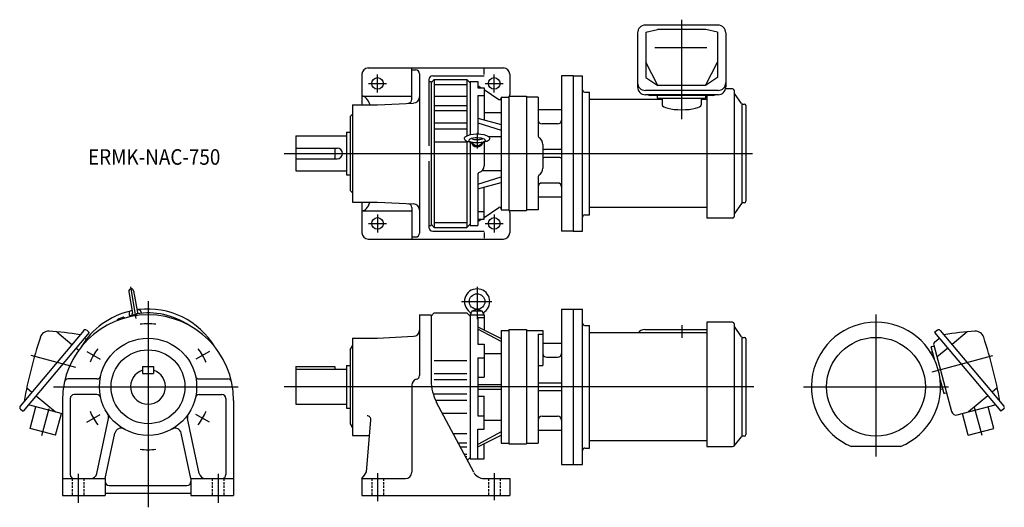
# Model space of a CAD drawing. Units: millimetres. Extents: x -165 to 1101, y -155 to 472.
import ezdxf

# ---------------------------------------------------------------- set-up
doc = ezdxf.new("R2010")
doc.units = ezdxf.units.MM
doc.linetypes.add('DASHED', pattern=[4.5, 3, -1.5])
doc.styles.get("Standard").update_dxf_attribs({"font": 'ROMANS', "bigfont": 'EXTFONT'})

msp = doc.modelspace()

# ---------------------------------------------------------------- linework, layer by layer
at = {"color": 3, "linetype": 'Continuous'}
for p, q in [((686, 344.3), (686, 472)), ((295, 378.5), (295, 401.5)), ((445, 378.5), (445, 401.5)), ((283.5, 390), (306.5, 390)), ((433.5, 390), (456.5, 390)), ((423, 326.5), (423, 306.5)), ((175, 300), (776.9, 300)), ((295, 221.5), (295, 198.5)), ((445, 221.5), (445, 198.5)), ((283.5, 210), (306.5, 210)), ((433.5, 210), (456.5, 210)), ((-22.7, 128.7), (-15.5, 87.8)), ((423, 128.4), (423, 87)), ((0, 110), (0, -155)), ((403.1, 109.6), (441.8, 109.6)), ((935.8, 93), (935.8, -89.8)), ((686, 79.1), (686, 63.1)), ((-92.8, 24.9), (-150.1, 40.2)), ((-78.8, 45.5), (-61.5, 35.5)), ((78.8, 45.5), (61.5, 35.5)), ((1008.2, 19.4), (1085.9, 40.2)), ((-121.4, 0), (116, 0)), ((778.7, 0), (175, 0)), ((842.8, 0), (1028.8, 0)), ((-136.5, -62.8), (-127.1, -27.8)), ((-78.8, -45.5), (-61.5, -35.5)), ((78.8, -45.5), (61.5, -35.5)), ((1072.3, -62.8), (1062.6, -26.8)), ((-90, -111.9), (-90, -149.2)), ((90, -111.9), (90, -149.2)), ((295, -111.2), (295, -147.2)), ((445, -111.2), (445, -145.9))]:
    msp.add_line(p, q, dxfattribs=at)
at = {"color": 7, "linetype": 'Continuous'}
for p, q in [((732.7, 465), (639.3, 465)), ((640, 456), (654.8, 459.4)), ((640, 456), (640, 397.8)), ((717.2, 459.4), (654.8, 459.4)), ((732, 456), (717.2, 459.4)), ((732, 456), (732, 397.8)), ((629.3, 455), (629.3, 385.5)), ((742.7, 455), (742.7, 385.5)), ((718.3, 435.8), (651.7, 435.8)), ((283, 410), (457, 410)), ((339, 369.6), (339, 410)), ((339, 407.4), (344, 407.4)), ((432, 401.5), (432, 409)), ((655.2, 387.4), (640, 417.6)), ((716.8, 387.4), (732, 417.6)), ((275, 402), (275, 362.5)), ((349, 402.4), (349, 197.6)), ((361, 395), (361, 310)), ((361, 392.5), (364, 392.5)), ((368, 395), (364, 391)), ((364, 392.5), (364, 207.5)), ((366, 400), (432, 400)), ((368, 395), (368, 205)), ((368, 395), (410, 395)), ((410, 395), (410, 322.6)), ((410, 395), (414, 391)), ((414, 392.5), (414, 323.9)), ((414, 392.5), (424, 392.5)), ((424, 392.5), (424, 384.6)), ((465, 402), (465, 376)), ((546.5, 400), (531.5, 400)), ((531.5, 400), (531.5, 200)), ((546.5, 400), (546.5, 200)), ((546.5, 400), (558.5, 400)), ((558.5, 200), (558.5, 400)), ((640, 397.8), (655.2, 387.4)), ((732, 397.8), (716.8, 387.4)), ((368, 388.7), (410, 388.7)), ((424, 387.5), (428.3, 384.6)), ((424, 384.6), (432, 384.6)), ((432, 384.6), (432, 343.2)), ((432, 382.2), (450.9, 369.6)), ((732.7, 381), (639.3, 381)), ((716.8, 387.4), (655.2, 387.4)), ((751.5, 383), (742.4, 383)), ((753.5, 381), (753.5, 219)), ((275, 373.7), (339, 373.7)), ((368, 373.7), (410, 373.7)), ((424, 374.6), (432, 374.6)), ((424, 374.6), (424, 326.4)), ((454, 372.5), (464, 372.5)), ((454, 372.5), (454, 227.5)), ((464, 373.5), (464, 226.5)), ((464, 373.5), (486.5, 373.5)), ((486.5, 373.5), (486.5, 226.5)), ((501.5, 372.5), (486.5, 372.5)), ((501.5, 372.5), (501.5, 322.4)), ((561.5, 378.9), (567.5, 378.9)), ((567.5, 221.1), (567.5, 378.9)), ((661, 369.3), (567.5, 369.3)), ((732.7, 375.5), (639.3, 375.5)), ((726, 374.7), (646, 374.7)), ((655, 371.2), (655, 374.7)), ((655, 371.2), (717, 371.2)), ((661, 371.2), (661, 362.6)), ((711, 371.2), (711, 362.6)), ((718.5, 369.3), (711, 369.3)), ((717, 371.2), (717, 374.7)), ((718.5, 374.7), (718.5, 217)), ((762.9, 364.4), (753.9, 377.3)), ((263, 362.5), (263, 237.5)), ((263, 362.5), (295, 362.5)), ((295, 362.5), (341.4, 364.9)), ((368, 361.6), (410, 361.6)), ((368, 355.3), (410, 355.3)), ((531.5, 356), (501.5, 356)), ((763.5, 363.8), (763.5, 236.3)), ((764.5, 363.5), (766.5, 363.5)), ((768.5, 361.5), (768.5, 238.5)), ((260, 347.5), (263, 350.5)), ((260, 347.5), (260, 252.5)), ((424, 345.3), (454, 337.3)), ((432, 352.5), (454, 352.5)), ((368, 339.3), (410, 339.3)), ((368, 331.8), (410, 331.8)), ((424, 339.5), (454, 330.1)), ((526.5, 338), (506.5, 338)), ((190, 322.5), (190, 277.5)), ((190, 322.5), (255, 322.5)), ((255, 327.5), (255, 272.5)), ((255, 327.5), (260, 327.5)), ((437.6, 321.8), (454, 321.8)), ((190, 307), (243, 307)), ((240, 307), (240, 293)), ((368, 315), (410, 315)), ((410, 315.7), (410, 205)), ((414, 314.6), (414, 207.5)), ((432, 314.6), (432, 284.2)), ((507.5, 311.4), (507.5, 281.2)), ((529.5, 305), (509.5, 305)), ((190, 293), (243, 293)), ((529.5, 295), (509.5, 295)), ((361, 290), (361, 205)), ((190, 277.5), (255, 277.5)), ((255, 272.5), (260, 272.5)), ((424, 273.6), (424, 207.5)), ((424, 260.5), (454, 269.9)), ((429.8, 278.2), (454, 278.2)), ((501.5, 270.3), (501.5, 227.5)), ((424, 254.7), (454, 262.7)), ((432, 215.4), (432, 256.8)), ((526.5, 262), (506.5, 262)), ((260, 252.5), (263, 249.5)), ((531.5, 244), (501.5, 244)), ((263, 237.5), (295, 237.5)), ((275, 237.5), (275, 198)), ((295, 237.5), (341.4, 235.1)), ((339, 230.4), (339, 190)), ((432, 217.8), (450.9, 230.4)), ((718.5, 230.7), (567.5, 230.7)), ((762.9, 235.6), (753.9, 222.7)), ((766.5, 236.5), (764.5, 236.5)), ((275, 226.3), (339, 226.3)), ((424, 225.4), (432, 225.4)), ((424, 212.5), (428.3, 215.4)), ((424, 215.4), (432, 215.4)), ((454, 227.5), (464, 227.5)), ((464, 226.5), (486.5, 226.5)), ((465, 224), (465, 198)), ((501.5, 227.5), (486.5, 227.5)), ((561.5, 221.1), (567.5, 221.1)), ((751.5, 217), (718.5, 217)), ((361, 207.5), (364, 207.5)), ((364, 209), (368, 205)), ((368, 211.3), (410, 211.3)), ((368, 205), (410, 205)), ((410, 205), (414, 209)), ((414, 207.5), (424, 207.5)), ((283, 190), (457, 190)), ((339, 192.6), (344, 192.6)), ((366, 200), (432, 200)), ((432, 198.5), (432, 191)), ((546.5, 200), (531.5, 200)), ((546.5, 200), (558.5, 200)), ((-24.7, 122.2), (-19.9, 94.5)), ((-18.5, 123.3), (-13.7, 95.6)), ((-30.4, 88.2), (-31.8, 89.5)), ((-24.3, 95.9), (-24.3, 91.7)), ((-24.3, 91.7), (-15.2, 93.3)), ((-24, 91.7), (-23.7, 89.9)), ((-20.6, 98.5), (-23.8, 96.8)), ((-16.6, 91.5), (-18.4, 92.7)), ((-16.4, 93.1), (-15.6, 92.5)), ((-15, 93.8), (-16, 91.6)), ((-14.4, 99.6), (-10.8, 99.1)), ((-10, 98.4), (-8.6, 94.6)), ((349, 92.5), (349, 14.6)), ((349, 92.5), (364, 92.5)), ((368, 95), (364, 91)), ((364, 92.5), (364, 7.9)), ((368, 95), (410, 95)), ((410, 95), (414, 91)), ((414, 92.5), (432, 92.5)), ((414, 92.5), (414, -92.5)), ((414.3, 93.1), (414.3, 92.5)), ((415, 92.6), (415.6, 96)), ((415, 92.6), (431, 92.6)), ((415.3, 92.6), (415.3, 92.5)), ((416.9, 97.5), (422.7, 99.6)), ((417.6, 97.6), (428.4, 97.6)), ((421, 92.6), (421.1, 92.5)), ((423, 92.6), (423.1, 92.5)), ((423.3, 99.6), (429.1, 97.5)), ((424, 89.1), (424, 54.6)), ((424, 89.1), (432, 89.1)), ((430.4, 96), (431, 92.6)), ((430.7, 92.6), (430.7, 92.5)), ((432, 92.5), (432, 73.2)), ((531.5, 100), (546.5, 100)), ((531.5, 100), (531.5, -100)), ((546.5, 100), (558.5, 100)), ((546.5, 100), (546.5, -100)), ((558.5, -100), (558.5, 100)), ((-39.4, 85.2), (-39.3, 86.5)), ((424, 77.2), (454, 62.1)), ((561.5, 78.9), (567.5, 78.9)), ((567.5, -78.9), (567.5, 78.9)), ((718.5, 83), (718.5, -76.8)), ((751.5, 83), (718.5, 83)), ((753.5, 81), (753.5, -75.6)), ((762.9, 64.4), (753.9, 77.3)), ((-82.7, 72.4), (-164.4, -24.8)), ((-75.5, 69.9), (-160.6, -31.5)), ((-117.3, 70.8), (-97.8, 54.4)), ((-78.9, 72.8), (-75.5, 69.9)), ((295, 62.5), (341.4, 64.9)), ((454, 58.1), (424, 74.2)), ((454, 72.5), (454, -72.5)), ((454, 72.5), (464, 72.5)), ((464, 73.5), (486.5, 73.5)), ((464, 73.5), (464, -73.5)), ((486.5, 73.5), (486.5, -73.5)), ((486.5, 72.5), (507.5, 72.5)), ((501.5, 67.6), (507.5, 67.6)), ((501.5, 67.6), (501.5, -72.5)), ((507.5, 72.5), (507.5, 27.5)), ((718.5, 69.3), (567.5, 69.3)), ((718.5, 73.4), (638.5, 73.4)), ((763.5, 63.8), (763.5, -63.7)), ((764.5, 63.5), (766.5, 63.5)), ((1014.7, 72.8), (1011.2, 69.9)), ((1011.2, 69.9), (1096.3, -31.5)), ((1018.5, 72.4), (1100.1, -24.8)), ((1053.1, 70.8), (1033.6, 54.4)), ((-79.4, 60.8), (-81.6, 62.6)), ((260, 47.5), (263, 52.7)), ((263, 62.5), (295, 62.5)), ((263, 62.5), (263, -62.5)), ((424, 54.6), (432, 54.6)), ((432, 54.6), (432, 12.2)), ((507.5, 56), (531.5, 56)), ((768.5, 61.5), (768.5, -61.5)), ((1008.5, 51.6), (1006.9, 51.2)), ((1011.6, 33.6), (1006.9, 51.2)), ((1008.5, 51.6), (1010.4, 52.1)), ((1010.1, 53.3), (1032.9, -31.9)), ((1011.4, 57.6), (1017.3, 62.6)), ((-92.3, 49.8), (-89.1, 47.1)), ((260, 47.5), (260, -47.5)), ((432, 42.8), (454, 42.8)), ((512.5, 38), (526.5, 38)), ((1006, 44.3), (1008.6, 45)), ((1028.1, 49.8), (1014.2, 38.1)), ((-7, 26), (7, 26)), ((-7, 26), (-7, 17)), ((7, 26), (7, 17)), ((190, 26), (190, -22.5)), ((190, 26), (240, 26)), ((240, 26), (240, 22.5)), ((255, 27.5), (260, 27.5)), ((255, 27.5), (255, -27.5)), ((368, 33.9), (410, 33.9)), ((424, 37.3), (424, -37.3)), ((424, 37.3), (432, 37.3)), ((501.5, 27.5), (507.5, 27.5)), ((-7, 17), (7, 17)), ((190, 22.5), (255, 22.5)), ((368, 17.2), (410, 17.2)), ((-65.8, 10), (-102.6, 10)), ((65.8, 10), (102.6, 10)), ((339, 2), (339, -110)), ((368, 9.2), (410, 9.2)), ((424, 12.2), (432, 12.2)), ((424, 3), (454, 3)), ((501.5, 5), (531.5, 5)), ((1018.3, 8.8), (1023, -8.7)), ((-156, -1.2), (-149.3, -6.8)), ((-143.7, -11.5), (-118.9, -32.3)), ((-65.8, -10), (-95, -10)), ((65.8, -10), (95, -10)), ((368, -9.2), (410, -9.2)), ((424, -3), (454, -3)), ((424, -12.2), (432, -12.2)), ((432, -54.6), (432, -12.2)), ((501.5, -5), (531.5, -5)), ((1018.7, -3.2), (1021.3, -2.5)), ((1024.5, -8.3), (1023, -8.7)), ((1024.5, -8.3), (1026.5, -7.8)), ((1079.5, -11.5), (1054.6, -32.3)), ((1091.7, -1.2), (1085, -6.8)), ((-110, -34.7), (-153.5, -23.1)), ((-110, -17.5), (-110, -140)), ((-100, -15), (-100, -113)), ((100, -15), (100, -113)), ((110, -17.5), (110, -140)), ((190, -22.5), (255, -22.5)), ((369.5, -17.2), (410, -17.2)), ((418.8, -110), (371, -20.2)), ((1040.3, -36.2), (1089.2, -23.1)), ((-164, -28.7), (-160.6, -31.5)), ((-151.6, -53.6), (-144.1, -25.6)), ((-118.8, -62.4), (-111.3, -34.4)), ((255, -27.5), (260, -27.5)), ((378.3, -33.9), (410, -33.9)), ((424, -37.3), (432, -37.3)), ((1054.5, -62.4), (1047, -34.4)), ((1087.4, -53.6), (1079.9, -25.6)), ((1099.8, -28.7), (1096.3, -31.5)), ((-65.9, -111.7), (-50.8, -40.7)), ((65.9, -111.7), (50.8, -40.7)), ((260, -47.5), (263, -52.7)), ((280.8, -109.2), (286.6, -42.8)), ((432, -42.8), (454, -42.8)), ((506.5, -38), (526.5, -38)), ((-118.8, -62.4), (-151.6, -53.6)), ((-55, -118), (-42.6, -59.7)), ((55, -118), (42.6, -59.7)), ((263, -62.5), (284.9, -62.5)), ((392.1, -59.9), (410, -59.9)), ((424, -54.6), (432, -54.6)), ((424, -92.5), (424, -54.6)), ((454, -58.1), (424, -74.2)), ((424, -77.2), (454, -62.1)), ((501.5, -56), (531.5, -56)), ((1054.5, -62.4), (1087.4, -53.6)), ((398.7, -72.3), (410, -72.3)), ((432, -92.5), (432, -73.2)), ((454, -72.5), (464, -72.5)), ((464, -73.5), (486.5, -73.5)), ((486.5, -72.5), (501.5, -72.5)), ((718.5, -69.3), (567.5, -69.3)), ((753.8, -75.7), (762.9, -64.3)), ((766.5, -63.5), (764.5, -63.5)), ((401.3, -77.3), (410, -77.3)), ((406.3, -86.5), (410, -86.5)), ((561.5, -78.9), (567.5, -78.9)), ((718.5, -76.8), (751.4, -76.8)), ((967.2, -76.8), (904.3, -76.8)), ((407.8, -89.5), (410, -89.5)), ((410.5, -94.5), (414, -91)), ((414, -92.5), (432, -92.5)), ((531.5, -100), (546.5, -100)), ((546.5, -100), (558.5, -100)), ((-110, -118), (-55, -118)), ((-55, -118), (-55, -140)), ((55, -118), (110, -118)), ((55, -118), (55, -140)), ((275, -118), (275, -140)), ((275, -118), (331, -118)), ((432, -118), (465, -118)), ((465, -118), (465, -140)), ((-55, -137), (55, -137)), ((-50, -127), (50, -127)), ((-110, -140), (-55, -140)), ((55, -140), (110, -140)), ((275, -140), (465, -140))]:
    msp.add_line(p, q, dxfattribs=at)
at = {"color": 3, "linetype": 'DASHED'}
for p, q in [((-97.5, -118), (-97.5, -140)), ((-82.5, -118), (-82.5, -140)), ((82.5, -118), (82.5, -140)), ((97.5, -118), (97.5, -140)), ((287.5, -118), (287.5, -140)), ((302.5, -118), (302.5, -140)), ((437.5, -118), (437.5, -140)), ((452.5, -118), (452.5, -140))]:
    msp.add_line(p, q, dxfattribs=at)
at = {"color": 7, "linetype": 'Continuous'}
for centre, radius in [((295, 390), 7.5), ((445, 390), 7.5), ((295, 210), 7.5), ((445, 210), 7.5), ((423, 109.6), 10), ((935.8, 0), 63.5), ((0, 0), 62.5), ((0, 0), 47.5)]:
    msp.add_circle(centre, radius, dxfattribs=at)
for centre, radius, start, end in [((639.3, 455), 10, 90, 180), ((732.7, 455), 10, 360, 90), ((283, 402), 8, 90, 180), ((344, 402.4), 5, 0, 90), ((457, 402), 8, 0, 90), ((366, 395), 5, 90, 180), ((561.5, 381.9), 3, 180, 270), ((639.3, 391), 10, 180, 270), ((639.3, 385.5), 10, 180, 270), ((732.7, 391), 10, 270, 360), ((732.7, 385.5), 10, 270, 360), ((751.5, 381), 2, 0, 90), ((334, 369.6), 5, 273, 0), ((341, 372.9), 8, 273, 0), ((452, 371.2), 2, 236.3099, 0), ((457, 376), 8, 341.8963, 0), ((646, 381.9), 7.2, 243.3675, 270), ((726, 381.9), 7.2, 270, 296.6325), ((755.5, 378.4), 2, 180, 215), ((283, 363), 8, 180, 183.5833), ((764.5, 365.5), 2, 215, 270), ((766.5, 361.5), 2, 0, 90), ((506.5, 343), 5, 180, 270), ((526.5, 343), 5, 270, 0), ((426, 326.4), 2, 180, 236.8549), ((503.5, 322.4), 2, 180, 237.421), ((496.5, 311.4), 11, 0, 57.421), ((243, 300), 7, 270, 90), ((413.8, 312.5), 2, 23.532, 67.5278), ((432.2, 312.5), 2, 112.4722, 156.468), ((509.5, 307), 2, 180, 270), ((529.5, 307), 2, 270, 0), ((509.5, 293), 2, 90, 180), ((529.5, 293), 2, 0, 90), ((423, 284.2), 9, 285.8266, 0), ((496.5, 281.2), 11, 302.579, 0), ((426, 273.6), 2, 105.8266, 180), ((503.5, 270.3), 2, 122.579, 180), ((506.5, 257), 5, 90, 180), ((526.5, 257), 5, 0, 90), ((283, 237), 8, 176.4167, 180), ((334, 230.4), 5, 0, 87), ((341, 227.1), 8, 0, 87), ((452, 228.8), 2, 0, 123.6901), ((764.5, 234.5), 2, 90, 145), ((766.5, 238.5), 2, 270, 0), ((766.5, 238.5), 2, 270, 0), ((457, 224), 8, 0, 18.1037), ((561.5, 218.1), 3, 90, 180), ((751.5, 219), 2, 270, 0), ((755.5, 221.6), 2, 145, 180), ((366, 205), 5, 180, 270), ((283, 198), 8, 180, 270), ((344, 197.6), 5, 270, 0), ((457, 198), 8, 270, 0), ((-21.6, 122.8), 3.15, 10, 190), ((423, 109.6), 16.3, 306.0864, 233.9135), ((0, -17.5), 110, 0, 180), ((0, 0), 100, 103.0423, 149.1695), ((0, 0), 95, 109.5868, 114.4132), ((-23.3, 95.9), 1, 117.6671, 180), ((0, 0), 93, 99.9066, 104.955), ((-20.8, 94.3), 1, 280, 10), ((0, 0), 95, 56.3778, 99.0847), ((-12.7, 95.8), 1, 190, 280), ((0, 0), 100, 30.8305, 96.9577), ((-10.9, 98.1), 1, 20, 82.3329), ((411, 93.2), 4, 351.4459, 53.9136), ((417.6, 95.6), 2, 90, 170), ((428.4, 95.6), 2, 10, 90), ((435, 93.2), 4, 126.0864, 188.554), ((561.5, 81.9), 3, 180, 270), ((751.5, 81), 2, 0, 90), ((755.5, 78.4), 2, 180, 215), ((935.8, 0), 83, 292.2862, 247.7138), ((432.4, -124.8), 601.2, 161.7211, 169.858), ((-127.9, 60.2), 11.2, 87.3009, 161.7211), ((-141.5, -229.5), 301.2, 79.6558, 87.3009), ((-80.7, 70.7), 2.7, 50, 140), ((341, 72.9), 8, 273, 0), ((764.5, 65.5), 2, 215, 270), ((766.5, 61.5), 2, 0, 90), ((1016.4, 70.7), 2.7, 40, 130), ((1077.3, -229.5), 301.2, 92.6991, 100.3442), ((1063.6, 60.2), 11.2, 18.2789, 92.6991), ((503.4, -124.8), 601.2, 10.142, 18.2789), ((1014.1, 54.4), 4.2, 130, 195), ((512.5, 43), 5, 180, 270), ((526.5, 43), 5, 270, 0), ((-65.8, 15), 5, 270, 347.1604), ((0, 0), 22.5, 108.1262, 71.8738), ((65.8, 15), 5, 192.8396, 270), ((344, 14.6), 5, 283.3423, 0), ((-102.6, 5), 5, 90, 167.6264), ((102.6, 5), 5, 12.3736, 90), ((347, 2), 8, 103.3424, 180), ((424, 7.9), 60, 180, 208), ((-95, -15), 5, 90, 180), ((-65.8, -15), 5, 12.8396, 90), ((65.8, -15), 5, 90, 167.1604), ((95, -15), 5, 0, 90), ((-162.3, -26.6), 2.7, 140, 230), ((1098.1, -26.6), 2.7, 310, 40), ((-58.7, -39.1), 8, 348, 33.6702), ((58.7, -39.1), 8, 146.3298, 192), ((281.6, -42.3), 5, 355, 90), ((1038.7, -30.4), 6, 195, 285), ((506.5, -43), 5, 90, 180), ((526.5, -43), 5, 0, 90), ((-34.8, -61.3), 8, 60.4447, 168), ((34.8, -61.3), 8, 12, 119.5551), ((766.5, -61.5), 2, 270, 0), ((751.4, -73.8), 3, 270, 321.3402), ((764.5, -65.5), 2, 90, 141.3402), ((561.5, -81.9), 3, 90, 180), ((-95, -113), 5, 180, 270), ((-73.7, -110), 8, 270, 348), ((73.7, -110), 8, 192, 270), ((95, -113), 5, 270, 0), ((253.2, -97.4), 30, 316.6722, 336.8987), ((331, -110), 8, 270, 0), ((432, -103), 15, 208, 270), ((-50, -122), 5, 180, 270), ((50, -122), 5, 270, 0)]:
    msp.add_arc(centre, radius, start, end, dxfattribs=at)
at = {"color": 3, "linetype": 'Continuous'}
for start, end in [(82.922, 97.0781), (142.922, 157.0781), (22.922, 37.0781), (202.922, 217.0781), (322.922, 337.0781), (262.922, 277.0781)]:
    msp.add_arc((0, 0), 81, start, end, dxfattribs=at)
at = {"color": 7, "linetype": 'Continuous'}
for centre, major_axis, ratio, start_param, end_param in [((275, 350.1), (0, 23.6), 0.514164, 5.263863, 6.283185), ((686, 362.6), (25, 0), 0.254678, 3.141593, 6.283185), ((423, 319.4), (-16.3, 0), 0.333342, 3.542093, 5.882684), ((423, 316.8), (-10.7, 0), 0.299857, 3.087075, 6.283185), ((423, 320.3), (-10, 0), 0.228347, 0.812908, 2.328685), ((423, 316.3), (-10, 0), 0.228347, 0.472878, 1.570796), ((423, 316.4), (-8, 0), 0.984649, 0.20026, 2.941333), ((423, 317.2), (7.12, 0), 0.990436, 3.53437, 5.890408), ((423, 316.3), (10, 0), 0.228347, 4.712389, 5.810308), ((275, 249.9), (0, -23.6), 0.514164, 0, 1.019322), ((638.5, 66.4), (9.2, 0), 0.766044, 1.570796, 2.710744)]:
    msp.add_ellipse(centre, major_axis=major_axis, ratio=ratio, start_param=start_param, end_param=end_param, dxfattribs=at)
for points, knots in [([(408.4, 316.5), (407.9, 316.8), (407, 317.7), (406.5, 319.5), (407.2, 320.8), (407.8, 321.3), (408, 321.5)], [0, 0, 0, 0, 1.77774, 3.551856, 5.189179, 5.897703, 5.897703, 5.897703, 5.897703]), ([(408.3, 316.5), (408.3, 316.5), (409, 316), (410.3, 315.6), (411.6, 315.3), (412.1, 315.2)], [0, 0, 0, 0, 0.053758, 2.504892, 4.062463, 4.062463, 4.062463, 4.062463]), ([(412.3, 316.8), (412.4, 316.5), (412.5, 315.8), (413.4, 315.5), (413.9, 315.3), (414.1, 315.2)], [0, 0, 0, 0, 0.903388, 1.974417, 2.554943, 2.554943, 2.554943, 2.554943]), ([(433.7, 316.8), (433.6, 316.5), (433.5, 315.8), (432.6, 315.5), (432.1, 315.3), (431.9, 315.2)], [0, 0, 0, 0, 0.903388, 1.974417, 2.554943, 2.554943, 2.554943, 2.554943]), ([(437.7, 316.5), (437.7, 316.5), (437, 316), (435.7, 315.6), (434.4, 315.3), (433.9, 315.2)], [0, 0, 0, 0, 0.053758, 2.504892, 4.062463, 4.062463, 4.062463, 4.062463]), ([(437.6, 316.5), (438.1, 316.8), (439, 317.7), (439.5, 319.5), (438.8, 320.8), (438.2, 321.3), (438, 321.5)], [0, 0, 0, 0, 1.77774, 3.551856, 5.189179, 5.897703, 5.897703, 5.897703, 5.897703]), ([(412.1, 315.2), (412.7, 315), (413.6, 314.8), (414.3, 314.5), (414.6, 314.4)], [0, 0, 0, 0, 1.823597, 2.590036, 2.590036, 2.590036, 2.590036]), ([(433.9, 315.2), (433.3, 315), (432.4, 314.8), (431.7, 314.5), (431.4, 314.4)], [0, 0, 0, 0, 1.823597, 2.590036, 2.590036, 2.590036, 2.590036])]:
    msp.add_open_spline(points, degree=3, knots=knots, dxfattribs=at)

# ---------------------------------------------------------------- texts
at = {"color": 7, "insert": (-77.1, 285.5), "char_height": 20, "attachment_point": 7}
msp.add_mtext('{\\W0.888889;ERMK-NAC-750}', dxfattribs=at)

doc.saveas('drawing.dxf')
